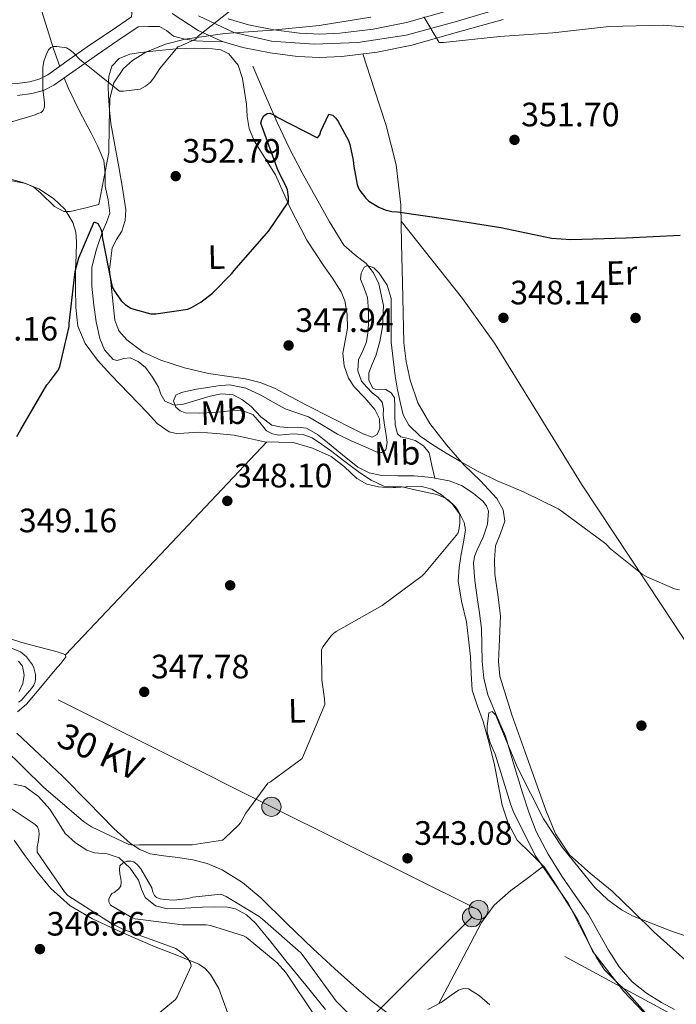
# Model space of a CAD drawing. Extents: x 573756 to 580668, y 696644 to 701346.
# Drawn here: x 574035 to 574230, y 697657 to 697949 of the extents above; entities that cross this region are included whole.
import ezdxf
from ezdxf.enums import TextEntityAlignment as Align

# ---------------------------------------------------------------- set-up
doc = ezdxf.new("R2010")
doc.units = 0
doc.header["$MEASUREMENT"] = 0
for name, pattern in [('DGN Style 3', [109.86878000000002, 78.47770000000001, -31.39108000000001]), ('DGN Style 4', [125.64279770000002, 62.78216000000001, -31.39108000000001, 0.07847770000000001, -31.39108000000001]), ('DGN Style 7', [156.95540000000003, 70.62993000000002, -31.39108000000001, 23.54331, -31.39108000000001])]:
    doc.linetypes.add(name, pattern=pattern)
for name, color, linetype in [('Nivel 11', 7, 'Continuous'), ('Nivel 17', 7, 'Continuous'), ('Nivel 21', 7, 'Continuous'), ('Nivel 23', 7, 'Continuous'), ('Nivel 32', 7, 'Continuous'), ('Nivel 35', 7, 'Continuous'), ('Nivel 36', 7, 'Continuous'), ('Nivel 37', 7, 'Continuous'), ('Nivel 4', 7, 'Continuous'), ('Nivel 41', 7, 'Continuous'), ('Nivel 44', 7, 'Continuous'), ('Nivel 5', 7, 'Continuous'), ('Nivel 54', 7, 'Continuous'), ('Nivel 57', 7, 'Continuous'), ('Nivel 7', 7, 'Continuous')]:
    doc.layers.add(name, color=color, linetype=linetype)
doc.styles.add('Style-arial', font='arial.shx', dxfattribs={"bigfont": 'arialbig.shx'})
doc.styles.add('Style-arialn', font='arialn.shx', dxfattribs={"bigfont": 'arialnbig.shx'})
doc.styles.add('Style-arialni', font='arialni.shx', dxfattribs={"bigfont": 'arialnibig.shx'})

# ---------------------------------------------------------------- blocks, each defined once
blk = doc.blocks.new('5PELE_2')
at = {"layer": 'Nivel 32', "linetype": 'Continuous', "lineweight": 0}
h = blk.add_hatch(color=9, dxfattribs=at)
edge = h.paths.add_edge_path()
edge.add_arc((-0.0002000001259148121, 0), 2.85, 0, 360)
at = {"layer": 'Nivel 32', "color": 8, "linetype": 'Continuous', "lineweight": 0}
blk.add_circle((-0.0002000001259148121, 0, -0.000388949358523405), 2.85, dxfattribs=at)
blk = doc.blocks.new('5PATER_12')
at = {"layer": 'Nivel 7', "linetype": 'Continuous', "lineweight": 0}
h = blk.add_hatch(color=53, dxfattribs=at)
edge = h.paths.add_edge_path()
edge.add_ellipse((0, 0), major_axis=(-1.064833945797375, -1.140365871615872), ratio=0.9994222409660323, start_angle=0, end_angle=360)
blk = doc.blocks.new('5PERFI_10')
at = {"layer": 'Nivel 17', "linetype": 'Continuous', "lineweight": 0}
h = blk.add_hatch(color=7, dxfattribs=at)
edge = h.paths.add_edge_path()
edge.add_arc((0, 0), 1.559999999902448, 316.5727452460343, 676.5727452460344)

msp = doc.modelspace()

# ---------------------------------------------------------------- linework, layer by layer
at = {"layer": 'Nivel 11', "color": 142, "linetype": 'DGN Style 3', "lineweight": 13}
for points in [[(574040.686, 697954.923, 356.869), (574043.023, 697947.604, 356.007), (574045.294, 697940.267, 355.077), (574047.084, 697935.121, 354.827)], [(574104.3019999999, 697935.1470000001, 353.541), (574106.3500000001, 697930.3470000001, 352.229), (574108.398, 697925.547, 350.917), (574111.5619999999, 697918.2930000001, 350.023), (574114.99, 697911.0190000001, 349.957), (574118.9169999999, 697903.5830000001, 349.933), (574122.99, 697896.2350000001, 349.573), (574127.017, 697889.1329999999, 348.509), (574131.246, 697882.219, 347.397), (574134.3829999999, 697879.4210000001, 346.844), (574137.838, 697876.7790000001, 346.309), (574140.0279999999, 697873.97, 345.976), (574141.6140000001, 697870.763, 345.797), (574142.935, 697864.3589999999, 345.615), (574142.702, 697857.963, 345.541), (574141.8559999999, 697853.682, 345.541), (574140.7180000001, 697849.4510000001, 345.541), (574139.6570000001, 697846.902, 345.541), (574138.6059999999, 697844.395, 345.541), (574138.601, 697842.1130000001, 345.525), (574139.8219999999, 697839.851, 345.477), (574140.6869999999, 697839.396, 345.445), (574142.227, 697839.587, 345.376), (574143.662, 697839.467, 345.285), (574145.213, 697838.4199999999, 345.158), (574146.2220000001, 697836.9709999999, 345.029), (574146.365, 697834.348, 344.838), (574146.2860000001, 697831.723, 344.645), (574146.4199999999, 697829.0120000001, 344.424), (574147.118, 697826.3470000001, 344.197), (574148.098, 697825.4310000001, 344.092), (574150.23, 697824.976, 343.946), (574152.3019999999, 697824.3630000001, 343.813), (574154.8459999999, 697822.8019999999, 343.653), (574156.5260000001, 697820.6510000001, 343.557), (574157.3319999999, 697816.9140000001, 343.494), (574158.1359999999, 697813.1769999999, 343.432)], [(574048.3999999999, 697931.703, 354.629), (574049.646, 697928.5549999999, 354.437), (574052.969, 697921.8840000001, 353.595), (574056.4299999999, 697915.307, 352.709), (574058.415, 697911.3600000001, 352.165), (574060.142, 697907.243, 351.621), (574060.5519999999, 697903.487, 351.15), (574060.5260000001, 697899.6910000001, 350.725), (574061.48, 697895.645, 350.567), (574061.9340000001, 697891.6270000001, 350.597), (574060.973, 697888.8859999999, 350.602), (574059.7579999999, 697886.1869999999, 350.597), (574057.9510000001, 697880.9569999999, 350.444), (574056.622, 697875.6270000001, 350.085), (574056.554, 697870.04, 349.583), (574057.1980000001, 697864.4269999999, 349.061), (574057.8859999999, 697859.4820000001, 348.581), (574058.926, 697854.571, 348.101), (574060.368, 697851.1429999999, 347.809), (574062.9580000001, 697848.2990000001, 347.589), (574064.135, 697847.996, 347.553), (574066.0860000001, 697848.6270000001, 347.56), (574067.95, 697848.811, 347.525), (574070.3640000001, 697847.6950000001, 347.28), (574072.494, 697845.9950000001, 347.013), (574074.581, 697843.1270000001, 346.891), (574076.334, 697840.1710000001, 346.757), (574077.075, 697838.031, 346.43), (574078.254, 697835.9469999999, 346.117), (574080.9510000001, 697834.808, 345.986), (574083.7579999999, 697835.051, 345.861), (574087.6880000001, 697836.2590000001, 345.512), (574091.6300000001, 697837.483, 345.285), (574095.031, 697838.1140000001, 345.285), (574098.4140000001, 697837.8670000001, 345.285), (574101.2209999999, 697836.368, 345.285), (574103.79, 697834.4110000001, 345.285), (574106.6540000001, 697831.372, 345.285), (574109.8700000001, 697828.8430000001, 345.285), (574112.2239999999, 697828.355, 345.285), (574114.6059999999, 697828.203, 345.285), (574117.405, 697828.29, 345.285), (574120.1740000001, 697828.0109999999, 345.285), (574123.442, 697826.1440000001, 345.285), (574126.382, 697823.787, 345.285), (574130.7890000001, 697820.102, 345.285), (574135.342, 697816.4909999999, 345.285), (574138.729, 697814.7690000001, 345.055), (574142.382, 697813.9310000001, 344.645), (574147.2139999999, 697813.855, 344.13), (574152.0460000001, 697813.8670000001, 343.621), (574157.237, 697813.341, 343.459), (574158.1359999999, 697813.1769999999, 343.432)], [(574158.1359999999, 697813.1769999999, 343.432), (574162.4140000001, 697812.395, 343.301), (574166.1000000001, 697810.969, 342.762), (574169.5179999999, 697808.747, 342.213), (574172.4110000001, 697806.372, 341.891), (574173.4890000001, 697804.996, 341.753), (574174.0619999999, 697803.435, 341.637), (574173.73, 697799.588, 341.419), (574172.5260000001, 697795.7550000001, 341.317), (574170.696, 697791.9299999999, 341.317), (574169.872, 697790.007, 341.317), (574169.5819999999, 697788.0109999999, 341.317), (574170.048, 697782.925, 341.317), (574170.7339999999, 697777.835, 341.317), (574171.388, 697773.26, 341.317), (574172.014, 697768.683, 341.317), (574172.139, 697763.794, 341.317), (574172.142, 697758.8910000001, 341.317), (574172.712, 697753.9169999999, 340.89), (574173.8700000001, 697749.0349999999, 340.421), (574176.462, 697742.8729999999, 340.355), (574179.054, 697736.747, 340.293), (574181.5830000001, 697728.3999999999, 340.151), (574184.1100000001, 697720.0430000001, 339.973), (574185.983, 697714.267, 339.608), (574188.142, 697708.587, 339.269), (574191.699, 697701.807, 339.254), (574195.8219999999, 697695.3389999999, 339.269), (574199.74, 697689.646, 339.206), (574203.6300000001, 697683.9469999999, 339.077), (574206.6669999999, 697678.6910000001, 338.686), (574209.646, 697673.3870000001, 338.245), (574212.807, 697668.487, 338.143), (574216.622, 697664.0430000001, 337.989), (574220.8060000001, 697660.723, 337.641), (574225.3260000001, 697657.963, 337.285), (574229.1000000001, 697655.8470000001, 336.961)], [(574034.926, 697759.0190000001, 344.901), (574036.021, 697757.4820000001, 344.81), (574036.577, 697754.868, 344.648), (574036.142, 697752.3630000001, 344.517), (574035.05, 697750.0630000001, 344.464)], [(574033.49, 697722.591, 342.918), (574036.7180000001, 697721.899, 342.533), (574040.7760000001, 697718.905, 342.422), (574044.206, 697715.179, 342.341), (574046.4539999999, 697711.5789999999, 342.167), (574048.75, 697708.0109999999, 341.957), (574051.7150000001, 697705.2390000001, 341.669), (574055.0860000001, 697703.0190000001, 341.381), (574057.396, 697702.2479999999, 341.267), (574061.176, 697701.906, 341.148), (574064.686, 697700.7790000001, 340.997), (574067.9029999999, 697697.736, 340.687), (574070.446, 697694.1229999999, 340.357), (574071.3090000001, 697691.5349999999, 340.257), (574072.4299999999, 697689.003, 340.165), (574075.4140000001, 697686.5959999999, 339.568), (574078.8940000001, 697685.675, 339.077), (574084.1089999999, 697685.902, 339.077), (574089.3260000001, 697686.1869999999, 339.077), (574093.038, 697686.28, 339.077), (574096.75, 697686.1869999999, 339.077), (574099.1129999999, 697685.6840000001, 339.071), (574102.3859999999, 697683.9310000001, 339.045), (574105.0700000001, 697681.3870000001, 339.013), (574109.5930000001, 697675.8559999999, 338.95), (574114.094, 697670.315, 338.885), (574119.95, 697663.0830000001, 338.82), (574125.8060000001, 697655.851, 338.757)]]:
    msp.add_polyline3d(points, dxfattribs=at)
at = {"layer": 'Nivel 21', "color": 7, "linetype": 'Continuous', "lineweight": 0}
for points in [[(573979.7579999999, 697912.619, 355.845), (573984.462, 697915.8829999999, 355.909), (573989.166, 697919.1470000001, 355.973), (573995.389, 697923.0700000001, 356.164), (574001.774, 697926.763, 356.421), (574006.777, 697929.565, 356.593), (574012.142, 697931.9469999999, 356.741), (574014.9879999999, 697932.5360000001, 356.759), (574017.838, 697932.523, 356.741), (574021.648, 697932.185, 356.716), (574025.4539999999, 697931.6270000001, 356.677), (574028.121, 697930.95, 356.612), (574030.7660000001, 697930.283, 356.485), (574034.44, 697930.0530000001, 356.117), (574038.1259999999, 697930.5390000001, 355.717), (574040.9569999999, 697931.341, 355.528), (574043.5660000001, 697932.6510000001, 355.461), (574049.9110000001, 697937.1070000001, 355.656), (574056.2379999999, 697941.547, 355.845), (574062.2860000001, 697945.675, 355.909), (574068.334, 697949.8030000001, 355.973), (574068.818, 697955.6340000001, 356.544), (574069.3019999999, 697961.4639999999, 357.115)], [(574080.4110000001, 697950.777, 355.624), (574088.0460000001, 697945.7069999999, 355.269), (574094.56, 697942.747, 355.265), (574095.6270000001, 697942.4280000001, 355.256), (574101.358, 697940.7150000001, 355.205), (574109.395, 697939.0860000001, 354.785), (574117.486, 697938.091, 354.309), (574124.0490000001, 697937.78, 353.821), (574130.6059999999, 697938.027, 353.413), (574141.05, 697939.3570000001, 353.953), (574151.406, 697941.419, 354.821), (574164.915, 697945.2010000001, 355.214), (574178.4140000001, 697948.9709999999, 355.589)], [(574163.057, 697951.845, 355.214), (574149.8, 697948.1329999999, 354.821), (574139.939, 697946.1699999999, 353.953), (574130.0390000001, 697944.909, 353.413), (574124.0819999999, 697944.685, 353.821), (574118.071, 697944.969, 354.309), (574110.503, 697945.8999999999, 354.785), (574103.034, 697947.4140000001, 355.205), (574096.986, 697949.2220000001, 355.265)]]:
    msp.add_polyline3d(points, dxfattribs=at)
at = {"layer": 'Nivel 21', "color": 7, "linetype": 'DGN Style 3', "lineweight": 0}
msp.add_polyline3d([(574034.5619999999, 697926.4839999999, 356.117), (574038.8470000001, 697927.048, 355.717), (574042.2509999999, 697928.013, 355.528), (574045.395, 697929.592, 355.461), (574051.953, 697934.1980000001, 355.656), (574058.2609999999, 697938.6240000001, 355.845), (574064.29, 697942.7390000001, 355.909), (574070.338, 697946.8670000001, 355.973), (574073.4639999999, 697946.895, 356.005), (574076.5900000001, 697946.923, 356.037), (574078.733, 697945.71, 356.03), (574080.814, 697944.1070000001, 355.973), (574084.1329999999, 697943.135, 355.597), (574087.534, 697942.635, 355.269), (574091.581, 697942.5320000001, 355.262), (574095.6270000001, 697942.4280000001, 355.256)], dxfattribs=at)
at = {"layer": 'Nivel 23', "color": 7, "linetype": 'DGN Style 4', "lineweight": 0}
msp.add_polyline3d([(574185.7779999999, 697954.7339999999, 355.804), (574164.199, 697948.2960000001, 355.218), (574149.712, 697944.405, 354.743), (574135.3759999999, 697942.212, 353.681), (574122.439, 697941.649, 353.942), (574109.763, 697942.568, 354.796), (574098.6710000001, 697945.186, 355.237), (574088.202, 697950.058, 355.346)], dxfattribs=at)
at = {"layer": 'Nivel 32', "color": 6, "linetype": 'DGN Style 7', "lineweight": 0}
for points in [[(574560.4709999999, 697483.0490000001, 329.099), (574399.767, 697562.729, 335.433), (574258.8389999999, 697637.993, 340.531), (574171.095, 697685.3530000001, 342.549), (574109.783, 697715.881, 344.759), (573976.686, 697782.571, 350.708), (573832.7960000001, 697853.818, 355.729), (573798.2990000001, 697872.361, 357.412)], [(573804.2239999999, 697310.5160000001, 343.799), (573974.6329999999, 697485.925, 345.09), (574125.102, 697639.2749999999, 343.146), (574169.175, 697683.1769999999, 342.654)]]:
    msp.add_polyline3d(points, dxfattribs=at)
at = {"layer": 'Nivel 35', "color": 92, "linetype": 'DGN Style 3', "lineweight": 0}
msp.add_polyline3d([(574139.19, 697949.7050000001, 355.545), (574123.95, 697947.179, 355.269), (574109.9890000001, 697945.8829999999, 355.055), (574095.9820000001, 697944.875, 354.885), (574084.1910000001, 697943.189, 355.084), (574078.389, 697941.6470000001, 355.278), (574072.622, 697939.307, 355.397), (574068.6240000001, 697936.8230000001, 355.442), (574066.0050000001, 697934.4550000001, 355.444), (574063.0970000001, 697930.283, 355.278), (574061.9340000001, 697925.611, 354.757), (574061.774, 697917.611, 353.509), (574061.6140000001, 697909.611, 352.261), (574058.6699999999, 697894.1869999999, 351.301), (574054.4140000001, 697893.163, 351.429), (574050.158, 697892.139, 351.557), (574048.3500000001, 697892.1000000001, 351.68), (574045.5120000001, 697893.605, 352.135), (574041.5320000001, 697897.587, 353.042), (574039.4280000001, 697899.385, 353.429), (574037.102, 697900.459, 353.669), (574023.9539999999, 697902.919, 354.365)], dxfattribs=at)
at = {"layer": 'Nivel 36', "color": 92, "linetype": 'Continuous', "lineweight": 0, "extrusion": (-0.07688660729801403, 0.07425896724716352, 0.9942706147732547), "elevation": 8024.696820727731, "flags": 128}
msp.add_lwpolyline([(-900776.6592847314, -71384.66150197154), (-900733.2792019779, -71384.19374103833), (-900689.90532244, -71383.71662488626)], dxfattribs=at)
at = {"layer": 'Nivel 36', "color": 92, "linetype": 'Continuous', "lineweight": 0}
for points in [[(574061.8060000001, 697874.987, 350.853), (574062.2220000001, 697878.1869999999, 351.301), (574062.638, 697881.3870000001, 351.749), (574063.9310000001, 697883.8559999999, 351.98), (574065.5179999999, 697886.315, 352.133), (574066.4850000001, 697889.476, 352.423), (574066.6699999999, 697892.6510000001, 352.709), (574065.649, 697899.021, 353.131), (574064.558, 697905.3870000001, 353.541), (574063.396, 697911.8119999999, 354.241), (574062.254, 697918.2509999999, 354.949), (574061.8060000001, 697922.243, 355.22), (574061.55, 697926.2509999999, 355.333), (574061.476, 697929.257, 355.333), (574061.6780000001, 697932.267, 355.333), (574062.567, 697935.158, 355.333), (574064.686, 697937.4510000001, 355.333), (574067.8360000001, 697938.74, 355.333), (574071.0860000001, 697939.243, 355.333), (574076.395, 697939.868, 355.308), (574081.71, 697940.331, 355.269), (574087.0190000001, 697940.4780000001, 355.267), (574092.334, 697940.331, 355.269), (574094.8330000001, 697939.9890000001, 355.219), (574097.1980000001, 697938.7949999999, 355.077), (574099.963, 697935.4310000001, 354.667), (574101.23, 697931.4990000001, 354.245), (574101.854, 697927.726, 353.96), (574102.382, 697923.9469999999, 353.669), (574102.631, 697920.3219999999, 353.334), (574103.1499999999, 697916.7150000001, 352.965), (574104.6570000001, 697913.0349999999, 352.473), (574107.8319999999, 697908.01, 351.606), (574110.9580000001, 697902.9550000001, 350.917), (574115.334, 697893.1910000001, 350.306), (574120.2379999999, 697883.6910000001, 349.765), (574122.726, 697879.94, 349.442), (574125.23, 697876.203, 349.125), (574127.8300000001, 697872.392, 348.837), (574130.4140000001, 697868.331, 348.677), (574131.55, 697865.7150000001, 348.655), (574132.246, 697861.6529999999, 348.635), (574132.334, 697857.5789999999, 348.613), (574131.631, 697853.8670000001, 348.613), (574130.926, 697850.155, 348.549), (574131.344, 697846.456, 348.295), (574132.5900000001, 697842.7949999999, 347.973), (574134.2620000001, 697840.19, 347.732), (574137.463, 697836.959, 347.363), (574140.398, 697833.5150000001, 347.013), (574141.75, 697830.781, 346.945), (574141.9340000001, 697827.9469999999, 346.949), (574141.054, 697826.149, 346.874), (574139.6300000001, 697825.3230000001, 346.821), (574136.9950000001, 697826.281, 346.935), (574134.382, 697827.6270000001, 347.077), (574127.368, 697831.1699999999, 347.194), (574120.3659999999, 697834.7309999999, 347.333), (574115.5419999999, 697837.2949999999, 347.506), (574110.702, 697839.851, 347.717), (574106.476, 697841.5009999999, 347.972), (574102.0619999999, 697842.6030000001, 348.229), (574096.6270000001, 697843.4299999999, 348.249), (574091.182, 697844.203, 348.293), (574084.0590000001, 697845.9010000001, 348.707), (574077.038, 697848.1070000001, 349.125), (574071.7720000001, 697850.5349999999, 349.409), (574066.99, 697854.1229999999, 349.701), (574064.612, 697856.8060000001, 349.931), (574063.406, 697859.9469999999, 350.149), (574062.6059999999, 697867.467, 350.501), (574061.8060000001, 697874.987, 350.853)], [(574136.8489999999, 697938.8219999999, 353.736), (574140.288, 697928.216, 353.574), (574143.726, 697917.611, 353.413), (574146.7490000001, 697906.003, 352.548), (574148.078, 697894.1229999999, 351.301), (574148.3400000001, 697882.571, 350.405), (574148.5900000001, 697871.0190000001, 349.509), (574148.807, 697862.1540000001, 348.771), (574149.038, 697853.291, 348.037), (574149.6429999999, 697847.7339999999, 347.962), (574150.8940000001, 697842.219, 347.973), (574153.182, 697835.524, 347.434), (574156.6540000001, 697829.355, 346.885), (574161.6340000001, 697823.007, 346.762), (574166.8940000001, 697817.003, 346.565), (574171.7139999999, 697812.405, 345.908), (574176.558, 697807.2110000001, 345.221), (574178.3759999999, 697803.835, 344.961), (574178.926, 697800.4269999999, 344.773), (574177.6059999999, 697796.804, 344.75), (574176.1740000001, 697793.131, 344.709), (574175.868, 697788.9680000001, 344.518), (574175.9180000001, 697784.747, 344.325), (574176.8559999999, 697778.615, 344.036), (574177.5819999999, 697772.459, 343.749), (574177.419, 697767.851, 343.688), (574177.1980000001, 697763.243, 343.685), (574176.9890000001, 697758.888, 343.579), (574177.3899999999, 697754.5390000001, 343.429), (574180.9709999999, 697743.1529999999, 342.73), (574184.942, 697732.075, 342.085), (574187.956, 697723.46, 341.831), (574191.0220000001, 697714.8589999999, 341.637), (574193.8899999999, 697707.885, 341.51), (574198.0619999999, 697701.611, 341.381), (574204.3, 697696.1370000001, 341.204), (574210.6699999999, 697690.923, 340.997), (574216.906, 697684.8400000001, 340.584), (574223.1499999999, 697678.763, 340.229), (574228.7990000001, 697673.763, 340.193), (574234.3500000001, 697668.6510000001, 340.229)], [(574036.206, 697900.7790000001, 353.221), (574029.1410000001, 697902.6470000001, 353.77), (574021.9979999999, 697904.1070000001, 354.309), (574013.663, 697905.3189999999, 354.533), (574005.358, 697906.6669999999, 354.757), (573994.5120000001, 697908.834, 355.314), (573983.665, 697911.0020000001, 355.871)], [(574221.23, 697654.1229999999, 340.613), (574218.091, 697657.673, 340.578), (574214.9580000001, 697661.227, 340.549), (574211.642, 697664.3330000001, 340.581), (574208.4299999999, 697667.5630000001, 340.613), (574206.033, 697671.229, 340.613), (574204.014, 697675.115, 340.613), (574202.372, 697678.699, 340.613), (574200.622, 697682.219, 340.613), (574198.6270000001, 697685.496, 340.708), (574196.5900000001, 697688.747, 340.869), (574193.6070000001, 697693.4369999999, 341.062), (574190.574, 697698.091, 341.253), (574186.595, 697702.0320000001, 341.426), (574182.574, 697706.027, 341.573), (574179.8870000001, 697711.0360000001, 341.674), (574178.158, 697716.395, 341.765), (574176.96, 697722.612, 341.952), (574175.726, 697728.811, 342.149), (574174.176, 697734.969, 342.183), (574172.5260000001, 697741.0989999999, 342.213), (574170.771, 697745.7050000001, 342.386), (574169.2620000001, 697750.379, 342.661), (574168.8870000001, 697755.335, 343.061), (574168.686, 697760.2990000001, 343.429), (574168.1440000001, 697765.487, 343.69), (574167.534, 697770.6669999999, 343.941), (574166.0889999999, 697776.7520000001, 344.235), (574165.038, 697782.827, 344.517), (574165.382, 697786.7280000001, 344.593), (574165.9979999999, 697790.635, 344.645), (574166.6710000001, 697794.2590000001, 344.785), (574167.2779999999, 697797.8670000001, 344.965), (574166.895, 697800.0800000001, 345.107), (574165.7420000001, 697802.219, 345.285), (574163.288, 697805.5700000001, 345.761), (574160.1740000001, 697808.2990000001, 346.245), (574157.325, 697809.9180000001, 346.483), (574154.2860000001, 697810.7309999999, 346.629), (574149.6780000001, 697810.574, 346.73), (574145.0700000001, 697810.283, 346.757), (574141.5290000001, 697810.5860000001, 346.682), (574138.03, 697811.435, 346.629), (574135.122, 697813.095, 346.684), (574131.4340000001, 697816.5220000001, 346.836), (574127.47, 697819.5630000001, 347.077), (574121.97, 697822.0889999999, 347.427), (574116.206, 697823.723, 347.781), (574111.973, 697823.818, 348.037), (574107.7579999999, 697823.915, 348.293), (574103.29, 697824.9510000001, 348.166), (574098.798, 697825.899, 347.973), (574093.4909999999, 697826.4140000001, 348.288), (574088.1740000001, 697826.7949999999, 348.613), (574083.801, 697826.4839999999, 348.655), (574081.619, 697826.405, 348.669), (574079.47, 697826.8589999999, 348.741), (574075.977, 697829.354, 349.092), (574073.0700000001, 697832.5549999999, 349.445), (574067.6300000001, 697838.1229999999, 349.85), (574062.254, 697843.7550000001, 350.213), (574058.256, 697848.145, 350.453), (574054.638, 697853.0349999999, 350.661), (574052.5, 697858.24, 350.67), (574051.8219999999, 697863.723, 350.725), (574051.7180000001, 697869.419, 351.126), (574051.7579999999, 697875.115, 351.557), (574051.9180000001, 697879.1470000001, 351.795), (574052.078, 697883.179, 352.005), (574051.835, 697886.0460000001, 352.097), (574050.99, 697888.875, 352.197), (574048.6170000001, 697892.8130000001, 352.451), (574045.23, 697895.979, 352.709), (574040.879, 697898.8389999999, 352.965), (574036.206, 697900.7790000001, 353.221)], [(574148.1880000001, 697889.287, 350.926), (574157.253, 697877.8200000001, 349.45), (574166.318, 697866.3470000001, 347.973), (574175.8200000001, 697853.1359999999, 346.844), (574188.737, 697832.2679999999, 346.39), (574201.646, 697811.371, 346.117), (574225.358, 697775.467, 344.933), (574249.0700000001, 697739.5630000001, 343.749), (574295.6740000001, 697762.5, 344.845), (574342.277, 697785.436, 345.941)], [(574028.1910000001, 697766.946, 349.23), (574035.8219999999, 697764.523, 348.869), (574040.7350000001, 697763.2420000001, 348.555), (574045.6780000001, 697761.963, 348.357), (574047.94, 697761.3130000001, 348.357), (574048.7930000001, 697760.8459999999, 348.357), (574048.878, 697760.2350000001, 348.357), (574047.4040000001, 697758.317, 348.357), (574045.7420000001, 697756.395, 348.357), (574041.4879999999, 697751.2990000001, 348.412), (574037.23, 697746.219, 348.485), (574034.5800000001, 697743.96, 348.498)], [(574034.4140000001, 697737.6429999999, 348.421), (574041.1969999999, 697731.26, 348.373), (574047.9180000001, 697724.9070000001, 348.229), (574055.48, 697717.202, 347.593), (574063.0860000001, 697709.483, 346.757), (574068.04, 697705.054, 346.262), (574070.801, 697703.2609999999, 346.017), (574073.838, 697701.9950000001, 345.797), (574077.9550000001, 697701.335, 345.698), (574082.094, 697700.9070000001, 345.669), (574086.469, 697700.139, 345.529), (574090.798, 697699.051, 345.349), (574095.172, 697697.2209999999, 345.044), (574101.172, 697693.459, 344.437), (574106.6059999999, 697688.875, 344.005), (574114.3829999999, 697681.3360000001, 343.756), (574122.158, 697673.835, 343.621), (574128.6030000001, 697667.932, 343.558), (574135.0860000001, 697662.0590000001, 343.493), (574139.571, 697658.2, 343.422), (574144.3659999999, 697654.635, 343.301)], [(574096.814, 697654.9550000001, 344.709), (574095.5349999999, 697658.547, 344.728), (574094.19, 697662.1229999999, 344.773), (574091.7390000001, 697666.2490000001, 344.895), (574090.163, 697667.9890000001, 344.964), (574088.2379999999, 697669.291, 345.029), (574081.78, 697671.932, 345.189), (574075.31, 697674.4110000001, 345.349), (574065.9950000001, 697678.432, 346.035), (574056.75, 697682.6669999999, 346.693), (574050.1680000001, 697686.5619999999, 346.767), (574044.462, 697691.6910000001, 346.821), (574040.3899999999, 697696.635, 346.932), (574036.5900000001, 697701.7390000001, 347.077), (574033.635, 697706.007, 347.408)], [(574159.3459999999, 697657.592, 342.684), (574165.648, 697669.585, 342.64), (574171.95, 697681.5789999999, 342.597), (574175.7620000001, 697686.7790000001, 342.324), (574180.6540000001, 697691.051, 341.893), (574185.51, 697694.6740000001, 341.578), (574190.365, 697698.298, 341.262)], [(574156.1100000001, 697655.875, 342.789), (574160.0460000001, 697657.963, 342.661), (574162.6070000001, 697659.794, 342.562), (574165.166, 697661.611, 342.469), (574166.635, 697662.1170000001, 342.463), (574168.1100000001, 697661.9310000001, 342.469), (574171.416, 697659.8589999999, 342.437), (574174.446, 697657.2590000001, 342.405)]]:
    msp.add_polyline3d(points, dxfattribs=at)
at = {"layer": 'Nivel 4', "color": 30, "linetype": 'Continuous', "lineweight": 30, "elevation": 350, "flags": 128}
for points in [[(574034.369, 697825.521), (574035.585, 697827.601), (574043.233, 697840.8489999999), (574044.0970000001, 697841.713), (574046.753, 697845.2650000001), (574047.1370000001, 697846.2890000001), (574049.8570000001, 697858.129), (574049.889, 697858.9610000001), (574051.713, 697874.3530000001), (574052.737, 697878.4169999999), (574057.3130000001, 697889.105), (574058.369, 697888.561), (574058.913, 697887.6969999999), (574059.2649999999, 697886.929), (574059.6170000001, 697885.6170000001), (574059.6810000001, 697884.689), (574062.625, 697869.777), (574063.169, 697868.7209999999), (574065.3130000001, 697865.649), (574066.433, 697864.625), (574068.193, 697863.537), (574068.993, 697863.185), (574074.081, 697861.841), (574075.585, 697861.841), (574085.0249999999, 697863.2490000001), (574086.145, 697863.6969999999), (574088.865, 697865.297), (574092.321, 697867.9850000001), (574098.017, 697873.7450000001), (574098.753, 697874.7050000001), (574108.993, 697886.385), (574114.817, 697894.993), (574114.8489999999, 697896.4010000001), (574114.561, 697898.513), (574114.081, 697899.7930000001), (574111.8090000001, 697904.145), (574106.625, 697918.321), (574106.977, 697919.3770000001), (574107.5530000001, 697920.433), (574108.4809999999, 697921.169), (574109.281, 697921.233)], [(574109.281, 697921.233), (574110.497, 697920.817), (574111.521, 697920.081), (574123.4569999999, 697913.9369999999), (574124.129, 697914.8330000001), (574124.4169999999, 697915.953), (574126.753, 697920.977), (574127.969, 697920.689), (574128.8330000001, 697919.825), (574129.5689999999, 697918.801), (574132.6089999999, 697913.1370000001), (574133.0249999999, 697911.953), (574134.017, 697907.345), (574134.145, 697905.4569999999), (574135.169, 697900.1769999999), (574135.6170000001, 697899.0249999999), (574136.0009999999, 697898.321), (574137.6969999999, 697896.0490000001), (574138.625, 697895.2490000001), (574141.6329999999, 697893.425), (574143.4569999999, 697892.689), (574145.473, 697892.1769999999), (574147.1370000001, 697892.017), (574162.1129999999, 697889.8729999999), (574177.6969999999, 697887.409), (574192.673, 697884.273), (574198.4650000001, 697883.8570000001), (574214.7849999999, 697884.337), (574230.7849999999, 697885.1370000001)]]:
    msp.add_lwpolyline(points, dxfattribs=at)
at = {"layer": 'Nivel 5', "color": 30, "linetype": 'Continuous', "lineweight": 0, "flags": 128}
for points, elevation in [([(574154.9450000001, 697949.8090000001), (574159.425, 697942.1610000001), (574160.7690000001, 697942.1610000001), (574177.3770000001, 697943.953), (574193.0889999999, 697945.0090000001), (574209.825, 697946.929), (574225.9210000001, 697947.281), (574242.273, 697945.969), (574257.217, 697943.729), (574258.369, 697943.5689999999), (574270.561, 697943.3770000001), (574274.1769999999, 697943.825), (574275.1370000001, 697944.977), (574275.8090000001, 697946.513), (574280.8970000001, 697954.8970000001)], 355), ([(574040.577, 697921.169), (574041.601, 697921.4890000001), (574042.1769999999, 697922.0970000001), (574042.561, 697923.1529999999), (574042.561, 697924.337), (574042.0490000001, 697928.369), (574042.081, 697934.929), (574042.4010000001, 697936.5930000001), (574043.041, 697938.5449999999), (574043.777, 697939.9850000001), (574044.449, 697940.753), (574045.281, 697941.0090000001), (574046.2409999999, 697941.0090000001), (574049.057, 697940.561), (574050.0490000001, 697939.9850000001), (574051.1370000001, 697939.121), (574053.057, 697937.105), (574064.8330000001, 697927.7609999999), (574066.017, 697927.7609999999), (574070.9450000001, 697928.4010000001), (574072.513, 697929.233), (574073.953, 697930.449), (574074.977, 697931.6969999999), (574076.737, 697934.4809999999), (574082.081, 697940.913), (574082.977, 697941.2010000001), (574087.3289999999, 697943.217), (574088.2250000001, 697944.145), (574098.9450000001, 697952.6570000001)], 355), ([(574032.2250000001, 697918.4809999999), (574039.8090000001, 697920.817), (574040.577, 697921.169)], 355), ([(574137.9210000001, 697853.5530000001), (574138.291, 697856.172), (574138.497, 697858.801), (574138.5149999999, 697862.7620000001), (574138.273, 697866.7050000001), (574137.2720000001, 697869.432), (574136.193, 697872.081), (574136.354, 697873.8740000001), (574137.2490000001, 697875.6329999999), (574138.2309999999, 697876.1540000001), (574140.098, 697875.426), (574141.665, 697873.905), (574144.0460000001, 697870.2849999999), (574145.281, 697866.385), (574145.209, 697859.896), (574145.217, 697853.425), (574145.7949999999, 697848.463), (574146.4650000001, 697843.5050000001), (574147.1599999999, 697839.368), (574147.969, 697835.2490000001), (574148.8389999999, 697831.959), (574150.4650000001, 697828.913), (574153.797, 697825.618), (574157.601, 697823.0249999999), (574161.538, 697820.5660000001), (574165.537, 697818.2250000001), (574171.02, 697815.165), (574176.6410000001, 697812.4010000001), (574180.6410000001, 697810.7050000001), (574184.6410000001, 697809.0090000001), (574194.689, 697804.081), (574195.585, 697803.473), (574208.7690000001, 697793.7450000001), (574210.2409999999, 697792.2409999999), (574219.6170000001, 697784.7849999999), (574220.929, 697784.017), (574229.185, 697780.4650000001), (574230.5930000001, 697780.1130000001)], 345), ([(574030.497, 697733.2010000001), (574042.3049999999, 697721.713), (574054.1129999999, 697711.5050000001), (574056.513, 697709.9369999999), (574067.521, 697704.7209999999), (574068.865, 697704.561), (574070.753, 697704.5930000001), (574086.337, 697704.5930000001), (574095.2649999999, 697705.969), (574096.033, 697706.5449999999), (574100.033, 697710.4169999999), (574100.577, 697711.121), (574102.1769999999, 697713.969), (574108.737, 697722.8330000001), (574109.473, 697723.2490000001), (574118.8489999999, 697730.193), (574119.713, 697732.017), (574125.5689999999, 697746.193), (574125.537, 697747.8570000001), (574124.737, 697753.4569999999), (574124.6089999999, 697762.449), (574125.121, 697763.3770000001), (574127.3929999999, 697766.4169999999), (574128.2890000001, 697767.281), (574128.9610000001, 697767.7609999999), (574142.561, 697775.4410000001), (574154.433, 697784.2409999999), (574155.105, 697784.977), (574164.993, 697796.7849999999), (574165.2490000001, 697797.7450000001), (574165.537, 697799.825), (574165.537, 697802.577), (574164.993, 697803.729), (574164.257, 697804.689), (574162.081, 697806.801), (574160.4809999999, 697807.6969999999), (574158.814, 697808.3640000001), (574153.6799999999, 697809.47), (574148.5449999999, 697810.577), (574145.8189999999, 697810.615), (574143.105, 697810.801), (574139.324, 697812.564), (574135.8729999999, 697814.8970000001), (574131.5490000001, 697818.129), (574127.233, 697821.361), (574124.6359999999, 697823.271), (574121.889, 697825.105), (574119.0930000001, 697826.0789999999), (574116.1610000001, 697826.3530000001), (574114.05, 697826.1440000001), (574111.9369999999, 697825.9369999999), (574110.0889999999, 697826.3319999999), (574108.321, 697827.1529999999), (574106.355, 697829.639), (574104.321, 697832.0490000001), (574101.6599999999, 697833.054), (574098.9450000001, 697833.3289999999), (574095.906, 697832.9720000001), (574092.865, 697832.5930000001), (574088.567, 697832.385), (574084.257, 697832.5290000001), (574082.7450000001, 697833.101), (574081.4410000001, 697834.193), (574080.746, 697836.061), (574081.5050000001, 697837.7450000001), (574083.1429999999, 697838.5160000001), (574084.865, 697838.993), (574087.5660000001, 697839.4950000001), (574090.273, 697839.953), (574093.8729999999, 697840.5050000001), (574097.473, 697840.7849999999), (574102.1640000001, 697839.81), (574106.689, 697837.7450000001), (574110.288, 697835.6810000001), (574113.8570000001, 697833.6810000001), (574117.325, 697832.5460000001), (574120.7690000001, 697831.345), (574125.0689999999, 697828.808), (574129.345, 697826.193), (574133.3929999999, 697824.216), (574137.5050000001, 697822.4169999999), (574140.81, 697820.9580000001), (574142.4280000001, 697820.7820000001), (574143.6810000001, 697821.6170000001), (574144.102, 697823.7309999999), (574143.713, 697825.8729999999), (574143.2949999999, 697828.8330000001), (574142.881, 697831.7930000001), (574142.9269999999, 697833.764), (574142.625, 697835.6969999999), (574141.2509999999, 697837.2139999999), (574139.649, 697838.4809999999), (574137.996, 697840.1240000001), (574136.4169999999, 697841.905), (574135.324, 697845.0020000001), (574135.6170000001, 697848.273), (574136.8060000001, 697850.8729999999), (574137.9210000001, 697853.5530000001)], 345), ([(574030.433, 697763.8570000001), (574035.4569999999, 697761.713), (574036.5449999999, 697760.913), (574037.217, 697760.2409999999), (574039.0090000001, 697757.8729999999), (574039.3929999999, 697757.041), (574039.905, 697755.057), (574039.9369999999, 697753.777), (574039.841, 697752.8489999999), (574039.425, 697751.889), (574038.753, 697750.8970000001), (574035.649, 697747.3770000001), (574034.913, 697746.8330000001)], 345), ([(574225.399, 697649.355), (574214.1030000001, 697661.1950000001), (574204.8230000001, 697673.131), (574204.4709999999, 697674.1229999999), (574197.5590000001, 697687.531), (574196.983, 697688.331), (574187.9269999999, 697701.483), (574181.335, 697714.571), (574180.567, 697716.7790000001), (574176.087, 697731.4990000001), (574174.5830000001, 697734.8589999999), (574173.719, 697737.963), (574173.655, 697739.659), (574174.1669999999, 697743.6910000001), (574175.1910000001, 697744.075), (574176.247, 697742.987), (574176.7590000001, 697741.7390000001), (574182.6470000001, 697727.531), (574190.327, 697712.267), (574195.895, 697703.9469999999), (574205.591, 697691.9469999999), (574209.3670000001, 697688.2990000001), (574213.463, 697685.3230000001), (574216.6950000001, 697683.5630000001), (574228.247, 697679.0190000001), (574243.3189999999, 697674.0590000001)], 340), ([(574073.2490000001, 697652.145), (574081.3770000001, 697658.801), (574081.889, 697659.601), (574086.017, 697668.7209999999), (574085.7930000001, 697669.649), (574084.929, 697671.057), (574083.649, 697672.337), (574081.4410000001, 697673.905), (574080.673, 697674.257), (574065.9850000001, 697679.537), (574062.433, 697681.361), (574049.537, 697689.585), (574048.513, 697690.7050000001), (574040.385, 697702.4169999999), (574040.385, 697703.9850000001), (574040.737, 697705.361), (574041.0249999999, 697707.665), (574040.929, 697708.8489999999), (574040.4809999999, 697709.905), (574039.841, 697710.673), (574038.6570000001, 697711.4410000001), (574025.473, 697720.145)], 345), ([(574122.615, 697654.027), (574114.071, 697666.7949999999), (574111.479, 697669.675), (574102.327, 697677.291), (574101.5590000001, 697677.6429999999), (574091.703, 697680.747), (574090.4550000001, 697680.9070000001), (574083.4469999999, 697680.9070000001), (574069.399, 697682.699), (574068.4709999999, 697683.0830000001), (574062.1030000001, 697686.7309999999), (574061.655, 697687.6910000001), (574061.655, 697688.523), (574062.007, 697689.3870000001), (574062.5190000001, 697690.155), (574063.2550000001, 697690.5390000001), (574064.631, 697691.595), (574065.1429999999, 697692.4909999999), (574065.271, 697693.611), (574065.2069999999, 697694.6669999999), (574064.8870000001, 697696.0109999999), (574064.791, 697697.355), (574064.8870000001, 697698.379), (574065.879, 697699.307), (574066.935, 697699.787), (574068.119, 697699.787), (574069.0149999999, 697699.5630000001), (574070.071, 697698.763), (574071.0630000001, 697697.5150000001), (574074.327, 697691.8829999999), (574074.679, 697690.635), (574075.1910000001, 697689.611), (574075.7990000001, 697689.0349999999), (574076.8230000001, 697688.619), (574078.135, 697688.395), (574080.9510000001, 697688.267), (574085.0789999999, 697688.7150000001), (574086.551, 697689.131), (574094.8389999999, 697690.027), (574096.3430000001, 697689.355), (574106.199, 697683.371), (574107.1270000001, 697682.635), (574118.487, 697672.587), (574119.4469999999, 697671.307), (574128.983, 697658.283), (574132.2790000001, 697654.9550000001)], 340)]:
    msp.add_lwpolyline(points, dxfattribs=dict(at, elevation=elevation))
at = {"layer": 'Nivel 54', "color": 9, "linetype": 'Continuous', "lineweight": 0}
for points in [[(574080.4110000001, 697950.777, 355.624), (574088.0460000001, 697945.7069999999, 355.269), (574094.56, 697942.747, 355.265), (574095.6270000001, 697942.4280000001, 355.256), (574101.358, 697940.7150000001, 355.205), (574109.395, 697939.0860000001, 354.785), (574117.486, 697938.091, 354.309), (574124.0490000001, 697937.78, 353.821), (574130.6059999999, 697938.027, 353.413), (574141.05, 697939.3570000001, 353.953), (574151.406, 697941.419, 354.821), (574164.915, 697945.2010000001, 355.214), (574178.4140000001, 697948.9709999999, 355.589)], [(574163.057, 697951.845, 355.214), (574149.8, 697948.1329999999, 354.821), (574139.939, 697946.1699999999, 353.953), (574130.0390000001, 697944.909, 353.413), (574124.0819999999, 697944.685, 353.821), (574118.071, 697944.969, 354.309), (574110.503, 697945.8999999999, 354.785), (574103.034, 697947.4140000001, 355.205), (574096.986, 697949.2220000001, 355.265)]]:
    msp.add_polyline3d(points, dxfattribs=at)
at = {"layer": 'Nivel 57', "color": 92, "linetype": 'DGN Style 3', "lineweight": 0}
msp.add_polyline3d([(574023.9539999999, 697902.919, 354.365), (574037.102, 697900.459, 353.669), (574039.4280000001, 697899.385, 353.429), (574041.5320000001, 697897.587, 353.042), (574045.5120000001, 697893.605, 352.135), (574048.3500000001, 697892.1000000001, 351.68), (574050.158, 697892.139, 351.557), (574054.4140000001, 697893.163, 351.429), (574058.6699999999, 697894.1869999999, 351.301), (574061.6140000001, 697909.611, 352.261), (574061.774, 697917.611, 353.509), (574061.9340000001, 697925.611, 354.757), (574063.0970000001, 697930.283, 355.278), (574066.0050000001, 697934.4550000001, 355.444), (574068.6240000001, 697936.8230000001, 355.442), (574072.622, 697939.307, 355.397), (574078.389, 697941.6470000001, 355.278), (574084.1910000001, 697943.189, 355.084), (574095.9820000001, 697944.875, 354.885), (574109.9890000001, 697945.8829999999, 355.055), (574123.95, 697947.179, 355.269), (574139.19, 697949.7050000001, 355.545)], dxfattribs=at)

# ---------------------------------------------------------------- block references
at = {"layer": 'Nivel 17', "color": 7, "linetype": 'Continuous', "lineweight": 0}
for p in [(574217.6200000001, 697860.621, 348.944), (574097.5560000001, 697781.453, 347.344), (574219.348, 697739.9169999999, 342.8)]:
    msp.add_blockref('5PERFI_10', p, dxfattribs=at)
at = {"layer": 'Nivel 32', "color": 8, "linetype": 'Continuous', "lineweight": 0, "rotation": 1.572745243424279}
for p in [(574109.783, 697715.881, 344.759), (574171.095, 697685.3530000001, 342.549), (574169.175, 697683.1769999999, 342.654)]:
    msp.add_blockref('5PELE_2', p, dxfattribs=at)
at = {"layer": 'Nivel 7', "color": 53, "linetype": 'Continuous', "lineweight": 0}
for p in [(574181.7609999999, 697913.361, 351.704), (574081.4410000001, 697902.6089999999, 352.792), (574178.487, 697860.6510000001, 348.136), (574114.871, 697852.4909999999, 347.944), (574096.727, 697806.443, 348.104), (574072.119, 697749.899, 347.784), (574150.071, 697700.619, 343.08), (574041.2390000001, 697673.7390000001, 346.664)]:
    msp.add_blockref('5PATER_12', p, dxfattribs=at)

# ---------------------------------------------------------------- texts
at = {"layer": 'Nivel 37', "color": 92, "linetype": 'Continuous', "lineweight": 0, "style": 'Style-arialn', "width": 1.000004285749796}
for s, p in [('L', (574093.4862986964, 697878.635647658, 350.542)), ('Er', (574213.4872887749, 697873.9632588504, 349.541)), ('Mb', (574095.5997891517, 697832.617968516, 345.166)), ('Mb', (574147.0557891517, 697820.5859685158, 344.37)), ('L', (574117.2942986963, 697744.2996476581, 345.482))]:
    msp.add_text(s, height=6.999942, rotation=1.572669423203767, dxfattribs=at).set_placement(p, align=Align.MIDDLE_CENTER)
at = {"layer": 'Nivel 41', "color": 7, "linetype": 'Continuous', "lineweight": 0, "style": 'Style-arial'}
for s, p in [('351.70', (574183.746, 697917.361, 351.704)), ('352.79', (574083.426, 697906.6089999999, 352.792)), ('348.14', (574180.4720000001, 697864.6510000001, 348.136)), ('347.94', (574116.8559999999, 697856.4909999999, 347.944)), ('351.16', (574017.442, 697853.9369999999, 351.16)), ('348.10', (574098.712, 697810.443, 348.104)), ('349.16', (574034.9680000001, 697797.163, 349.16)), ('347.78', (574074.104, 697753.899, 347.784)), ('343.08', (574152.0560000001, 697704.619, 343.08)), ('346.66', (574043.2239999999, 697677.7390000001, 346.664))]:
    msp.add_text(s, height=7.000002, dxfattribs=at).set_placement(p)
at = {"layer": 'Nivel 44', "color": 7, "linetype": 'Continuous', "lineweight": 0, "style": 'Style-arialni'}
msp.add_text('30 KV', height=7.49997, rotation=335.5308055592475, dxfattribs=at).set_placement((574057.6280954268, 697728.80766678, 347.854), align=Align.CENTER)

doc.saveas('drawing.dxf')
